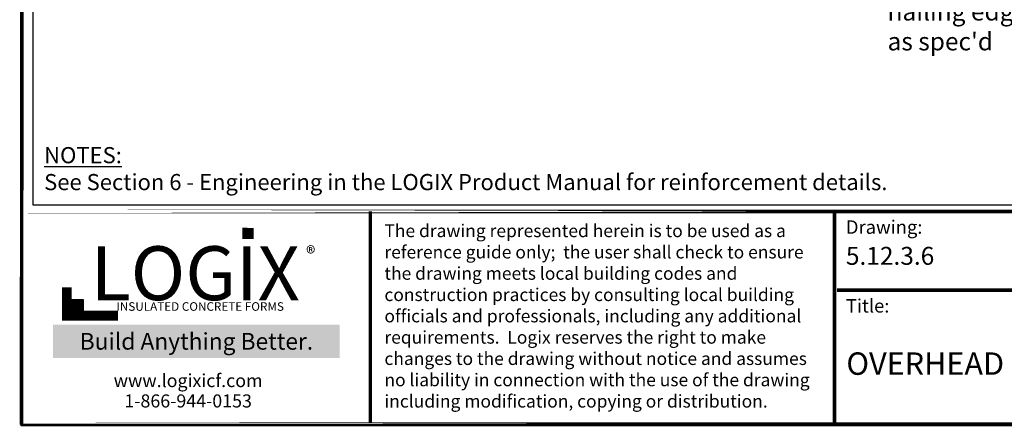
# Model space of a CAD drawing. Units: inches. Extents: x 40 to 369, y -1 to 111.
# Drawn here: x 130 to 185, y -1 to 22 of the extents above; entities that cross this region are included whole.
import ezdxf
from ezdxf import colors
from ezdxf.entities.mleader import LeaderData, LeaderLine
from ezdxf.math import Vec2, Vec3

# ---------------------------------------------------------------- set-up
doc = ezdxf.new("R2010")
doc.units = ezdxf.units.IN
doc.header["$MEASUREMENT"] = 0
for name, color, linetype in [('Conc', 251, 'Continuous'), ('Text', 7, 'Continuous'), ('Title Block', 7, 'Continuous')]:
    doc.layers.add(name, color=color, linetype=linetype)
doc.layers.add('Dim', color=7, linetype='Continuous', lineweight=25)
doc.styles.add('Logix', font='romans.shx')
doc.styles.get("Standard").update_dxf_attribs({"font": 'sanss___.ttf'})
doc.styles.add('TITLE', font='arial.ttf')

msp = doc.modelspace()

# ---------------------------------------------------------------- hatches: boundary and pattern name
at = {"layer": 'Title Block', "true_color": 0xd60000}
for points in [[(143.231, 9.668), (143.231, 10.293), (142.601, 10.298), (142.601, 9.672)], [(133.72, 5.666), (133.72, 6.3), (133.079, 6.3), (133.079, 5.666)]]:
    msp.add_hatch(color=12, dxfattribs=at).paths.add_polyline_path(points)

# ---------------------------------------------------------------- linework, layer by layer
at = {"layer": 'Conc'}
msp.add_lwpolyline([(130.267, 111.042), (216.645, 111.042), (216.645, -0.747), (130.267, -0.747)], close=True, dxfattribs=at)
at = {"layer": 'DEFPOINTS'}
msp.add_lwpolyline([(130.938, 110.355), (216.202, 110.355), (216.202, 11.568), (130.938, 11.568)], close=True, dxfattribs=at)
at = {"layer": 'Dim'}
for p, q in [((130.287, -0.67), (130.287, 110.896)), ((216.542, -0.67), (130.287, -0.67))]:
    msp.add_line(p, q, dxfattribs=at)
at = {"layer": 'Dim', "const_width": 0.2}
for points in [[(130.387, 110.919), (130.287, -0.67)], [(130.387, 11.213), (216.442, 11.213)], [(130.387, -0.648), (216.442, -0.648)]]:
    msp.add_lwpolyline(points, close=True, dxfattribs=at)
for points in [[(149.725, -0.57), (149.725, 11.213)], [(175.584, -0.57), (175.584, 11.213)], [(175.725, 6.821), (216.442, 6.821)]]:
    msp.add_lwpolyline(points, dxfattribs=at)
at = {"layer": 'Title Block', "const_width": 0.547}
msp.add_lwpolyline([(132.81, 6.985), (132.81, 5.395), (135.657, 5.395)], dxfattribs=at)
at = {"layer": 'Title Block', "color": 10}
msp.add_lwpolyline([(133.72, 5.666), (133.079, 5.666), (133.079, 6.3), (133.72, 6.3)], close=True, dxfattribs=at)

# ---------------------------------------------------------------- texts
at = {"ltscale": 0.01, "insert": (132.51, 4.434), "char_height": 0.93028, "width": 15.04931, "attachment_point": 1, "style": 'Logix', "bg_fill": 1, "box_fill_scale": 1.5, "bg_fill_color": 83, "bg_fill_transparency": 0}
msp.add_mtext('\\pxqc;{\\C256;\\c16777215;Build Anything \\fCalibri|b1|i0|c0|p34;Better.}', dxfattribs=at)
at = {"layer": 'Dim', "style": 'Logix'}
msp.add_text('5.12.3.6', height=1, dxfattribs=at).set_placement((176.225, 8.234))
for s, insert, char_height, width, attachment_point in [('{\\fSansSerif|b1|i0|c2|p2;\\LNOTES:}\\PSee Section 6 - Engineering in the LOGIX Product Manual for reinforcement details.', (131.548, 14.797), 0.9, 61.7037, 1), ('Drawing:', (176.225, 10.713), 0.75, 2.5, 1), ('Title:', (176.225, 6.321), 0.75, 2.5, 1), ('OVERHEAD GARAGE DOOR WITH LOGIX PRO BUCK', (195.975, 2.564), 1.25, 39.5, 5)]:
    msp.add_mtext(s, dxfattribs=dict(at, insert=insert, char_height=char_height, width=width, attachment_point=attachment_point))
at = {"layer": 'Text', "insert": (150.51, 10.489), "char_height": 0.7125, "width": 24.83283, "attachment_point": 1}
msp.add_mtext('{\\fTimes New Roman|b0|i0|c0|p18;The drawing represented herein is to be used as a reference guide only;  the user shall check to ensure the drawing meets local building codes and construction practices by consulting local building officials and professionals, including any additional requirements.  Logix reserves the right to make changes to the drawing without notice and assumes no liability in connection with the use of the drawing including modification, copying or distribution.}', dxfattribs=at)
at = {"layer": 'Title Block', "style": 'TITLE'}
msp.add_text('INSULATED CONCRETE FORMS', height=0.47848, dxfattribs=at).set_placement((135.576, 5.671))
at = {"layer": 'Title Block'}
for s, insert, char_height, width, attachment_point in [('\\pxql;{\\fArial|b0|i0|c0|p34;\\H1.0833x;®}', (147.582, 9.264), 0.72911, 1.43444, 3), ('{\\fSansSerif|b1|i0|c2|p2;LOGIX}', (139.97, 7.765), 3.00759, 15.56947, 5), ('{\\fArial|b0|i0|c0|p34;www.logixicf.com}', (139.573, 1.78), 0.72911, 21.01232, 5), ('{\\fArial|b0|i0|c0|p34;1-866-944-0153}', (139.573, 0.645), 0.72911, 21.01232, 5)]:
    msp.add_mtext(s, dxfattribs=dict(at, insert=insert, char_height=char_height, width=width, attachment_point=attachment_point))

# ---------------------------------------------------------------- leaders
at = {"layer": 'Dim'}
ml = msp.add_multileader_mtext('Standard', dxfattribs=at)
ml.set_content("PT 2x wood\\Pledger anchored\\Pto conc. and fasten\\Pto Logix Pro Buck\\Pnailing edges,\\Pas spec'd", color=256, style='Logix')
ml.set_leader_properties()
ml.build(insert=Vec2(0, 0))
ml.multileader.update_dxf_attribs({"text_left_attachment_type": 2, "text_right_attachment_type": 2, "dogleg_length": 0.36, "arrow_head_size": 1})
ctx = ml.context
ctx.base_point, ctx.char_height, ctx.arrow_head_size, ctx.landing_gap_size, ctx.plane_origin = Vec3(178.457, 24.594), 1, 1, 0.09, Vec3(178.187, 44.196)
ctx.left_attachment, ctx.right_attachment = 2, 2
notes = []
notes.append((ctx, [(0, (1, 1, 0), (174.24, 24.594), (1, 0), 4.217, [(0, [(179.199, 44.196)], 0, [])])]))
ctx.mtext.insert, ctx.mtext.flow_direction = Vec3(178.547, 29.522), 5
for ctx, leaders in notes:
    for number, flags, end, landing, length, lines in leaders:
        leader = LeaderData()
        leader.index, (leader.has_last_leader_line, leader.has_dogleg_vector, leader.attachment_direction) = number, flags
        leader.last_leader_point, leader.dogleg_vector, leader.dogleg_length = Vec3(end), Vec3(landing), length
        for number, points, colour, breaks in lines:
            line = LeaderLine()
            line.index, line.vertices, line.color, line.breaks = number, Vec3.list(points), colors.encode_raw_color(colour), breaks
            leader.lines.append(line)
        ctx.leaders.append(leader)

doc.saveas('drawing.dxf')
